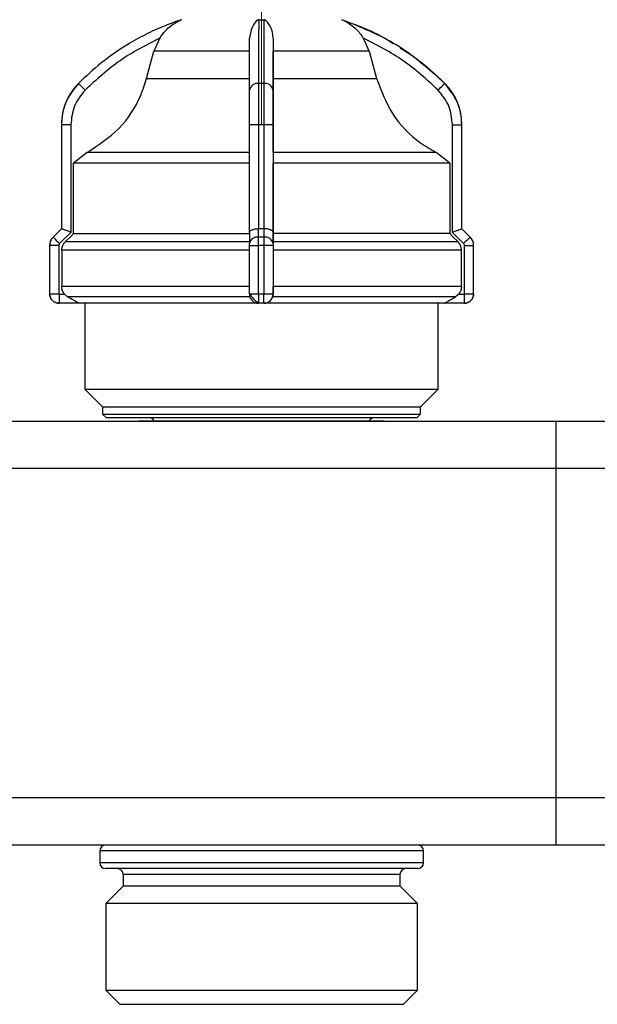
# Model space of a CAD drawing. Units: millimetres. Extents: x 100 to 4164, y 100 to 2870.
# Drawn here: x 1768 to 1931, y 1712 to 1991 of the extents above; entities that cross this region are included whole.
import ezdxf

# ---------------------------------------------------------------- set-up
doc = ezdxf.new("R2010")
doc.units = ezdxf.units.MM
doc.header["$LTSCALE"] = 10
doc.linetypes.add('CENTERX2', pattern=[20.32, 12.7, -2.54, 2.54, -2.54])
doc.styles.add('SLDTEXTSTYLE0', font='TXT', dxfattribs={"width": 0.75})
doc.dimstyles.new('SLDDIMSTYLE0', dxfattribs={"dimtxt": 31.75, "dimasz": 15, "dimexe": 0, "dimexo": 0.0625, "dimgap": 7.9375, "dimtad": 1, "dimdec": 0, "dimlfac": 0.3, "dimrnd": 1e-09, "dimzin": 12, "dimdsep": 46, "dimtxsty": 'SLDTEXTSTYLE0', "dimsah": 1, "dimcen": 0.09, "dimadec": 0, "dimazin": 3, "dimtfac": 1, "dimtdec": 0, "dimtofl": 0, "dimtmove": 0, "dimatfit": 3, "dimfxl": 1, "dimfrac": 2, "dimtolj": 1, "dimtzin": 12, "dimarcsym": 0})

# ---------------------------------------------------------------- blocks, each defined once
blk = doc.blocks.new('_D_9')
at = {"color": 7, "linetype": 'Continuous', "lineweight": 0}
for p, q in [((1113.77, 1868.64), (1113.77, 2164.3)), ((3067.84, 1875.51), (3067.84, 2164.3)), ((3067.84, 2154.3), (1113.77, 2154.3))]:
    blk.add_line(p, q, dxfattribs=at)
at = {"color": 7, "linetype": 'Continuous', "lineweight": 18}
for points in [[(1113.77, 2154.3), (1128.77, 2151.8), (1128.77, 2156.8)], [(3067.84, 2154.3), (3052.84, 2156.8), (3052.84, 2151.8)]]:
    blk.add_solid(points, dxfattribs=at)
at = {"color": 7, "linetype": 'Continuous', "lineweight": 18, "insert": (2055.62, 2195.23), "char_height": 31.75, "attachment_point": 1, "style": 'SLDTEXTSTYLE0'}
blk.add_mtext('586', dxfattribs=at)
blk = doc.blocks.new('_D_10')
at = {"color": 7, "linetype": 'Continuous', "lineweight": 0}
for p, q in [((1369.63, 1933.64), (1369.63, 781.87)), ((2970.4, 1933.64), (2970.4, 781.87)), ((2970.4, 791.87), (1369.63, 791.87))]:
    blk.add_line(p, q, dxfattribs=at)
at = {"color": 7, "linetype": 'Continuous', "lineweight": 18}
for points in [[(1369.63, 791.87), (1384.63, 789.37), (1384.63, 794.37)], [(2970.4, 791.87), (2955.4, 794.37), (2955.4, 789.37)]]:
    blk.add_solid(points, dxfattribs=at)
at = {"color": 7, "linetype": 'Continuous', "lineweight": 18, "insert": (2134.83, 832.8), "char_height": 31.75, "attachment_point": 1, "style": 'SLDTEXTSTYLE0'}
blk.add_mtext('480', dxfattribs=at)

msp = doc.modelspace()

# ---------------------------------------------------------------- linework, layer by layer
at = {"color": 7, "linetype": 'CENTERX2', "lineweight": 18, "ltscale": 3.333333}
msp.add_line((1836.17, 1996.13), (1836.17, 1960.97), dxfattribs=at)
at = {"color": 7, "linetype": 'Continuous', "lineweight": 25}
for p, q in [((1835.44, 1990.57), (1836.82, 1990.57)), ((1807.33, 1985.33), (1805.71, 1981.65)), ((1839.45, 1985.33), (1839.45, 1981.65)), ((1866.62, 1981.65), (1865, 1985.33)), ((1803.63, 1973.94), (1805.71, 1981.65)), ((1839.44, 1973.94), (1839.45, 1981.65)), ((1866.62, 1981.65), (1839.45, 1981.65)), ((1866.62, 1981.65), (1868.7, 1973.94)), ((1836.77, 1972.53), (1835.38, 1972.53)), ((1888.01, 1972.53), (1888.02, 1972.53)), ((1779.51, 1960.81), (1779.51, 1931.4)), ((1779.51, 1960.81), (1779.51, 1931.4)), ((1782.17, 1960.81), (1779.51, 1960.81)), ((1779.51, 1960.81), (1779.51, 1960.81)), ((1782.17, 1960.81), (1782.17, 1930.39)), ((1835.37, 1960.81), (1832.74, 1960.81)), ((1832.74, 1930.39), (1832.74, 1960.81)), ((1836.77, 1960.81), (1835.37, 1960.81)), ((1835.37, 1931.4), (1835.37, 1960.81)), ((1836.77, 1960.81), (1836.77, 1931.4)), ((1839.4, 1960.81), (1836.77, 1960.81)), ((1839.4, 1960.81), (1839.4, 1930.39)), ((1890.16, 1930.39), (1890.16, 1960.81)), ((1890.16, 1960.81), (1892.83, 1960.81)), ((1892.83, 1931.4), (1892.83, 1960.81)), ((1892.83, 1960.81), (1892.84, 1960.81)), ((1892.84, 1931.4), (1892.84, 1960.81)), ((1786.78, 1953.01), (1782.94, 1950)), ((1839.41, 1953.01), (1839.41, 1950)), ((1889.4, 1950), (1885.55, 1953.01)), ((1782.94, 1930.02), (1782.94, 1950)), ((1839.41, 1930.02), (1839.41, 1950)), ((1889.4, 1950), (1889.4, 1930.02)), ((1779.51, 1931.4), (1777.15, 1929.04)), ((1779.51, 1931.4), (1777.15, 1929.04)), ((1779.51, 1931.4), (1779.51, 1931.4)), ((1835.3, 1929.04), (1835.31, 1931.4)), ((1835.31, 1931.4), (1835.37, 1931.4)), ((1836.77, 1931.4), (1836.82, 1931.4)), ((1836.82, 1931.4), (1836.82, 1929.04)), ((1892.83, 1931.4), (1892.83, 1931.4)), ((1895.19, 1929.04), (1892.83, 1931.4)), ((1895.2, 1929.04), (1892.84, 1931.4)), ((1777.15, 1929.04), (1777.15, 1929.04)), ((1782.17, 1930.39), (1778.99, 1927.2)), ((1832.74, 1930.41), (1832.73, 1927.21)), ((1836.82, 1929.04), (1835.3, 1929.04)), ((1839.4, 1930.39), (1839.4, 1927.2)), ((1839.4, 1929.25), (1839.41, 1930.02)), ((1839.4, 1927.66), (1839.4, 1929.25)), ((1893.35, 1927.2), (1890.16, 1930.39)), ((1895.19, 1929.04), (1895.2, 1929.04)), ((1776.17, 1926.68), (1776.17, 1912.97)), ((1776.17, 1926.68), (1776.18, 1926.68)), ((1776.18, 1926.68), (1776.18, 1912.97)), ((1778.77, 1926.68), (1776.18, 1926.68)), ((1778.77, 1926.68), (1778.77, 1912.97)), ((1832.73, 1927.66), (1780.58, 1927.66)), ((1832.73, 1912.97), (1832.73, 1926.68)), ((1832.73, 1926.68), (1835.29, 1926.68)), ((1836.83, 1926.68), (1835.29, 1926.68)), ((1835.29, 1912.97), (1835.29, 1926.68)), ((1836.83, 1926.68), (1836.83, 1912.97)), ((1839.4, 1926.68), (1836.83, 1926.68)), ((1891.76, 1927.66), (1839.4, 1927.66)), ((1839.4, 1926.68), (1839.4, 1912.97)), ((1893.56, 1912.97), (1893.56, 1926.68)), ((1893.56, 1926.68), (1896.17, 1926.68)), ((1896.17, 1912.97), (1896.17, 1926.68)), ((1896.17, 1912.97), (1896.17, 1926.68)), ((1896.17, 1926.68), (1896.17, 1926.68)), ((1779.6, 1925.3), (1779.6, 1915.04)), ((1839.4, 1925.3), (1839.4, 1915.04)), ((1892.73, 1915.04), (1892.73, 1925.3)), ((1832.73, 1915.04), (1779.6, 1915.04)), ((1892.73, 1915.04), (1839.4, 1915.04)), ((1776.17, 1912.97), (1776.18, 1912.97)), ((1776.18, 1912.97), (1778.77, 1912.97)), ((1778.84, 1912.9), (1780.38, 1912.9)), ((1780.38, 1912.9), (1781.26, 1912.16)), ((1832.73, 1912.97), (1835.29, 1912.97)), ((1835.29, 1912.97), (1836.83, 1912.97)), ((1836.83, 1912.97), (1839.4, 1912.97)), ((1839.4, 1912.9), (1839.29, 1912.16)), ((1839.4, 1912.9), (1839.4, 1912.9)), ((1891.95, 1912.9), (1891.07, 1912.16)), ((1891.95, 1912.9), (1893.49, 1912.9)), ((1893.56, 1912.97), (1896.17, 1912.97)), ((1896.17, 1912.97), (1896.17, 1912.97)), ((1784.39, 1910.3), (1778.84, 1910.3)), ((1786.17, 1910.3), (1786.17, 1885.97)), ((1836.8, 1910.3), (1835.33, 1910.3)), ((1836.81, 1910.3), (1836.8, 1910.3)), ((1886.17, 1885.97), (1886.17, 1910.3)), ((1893.5, 1910.3), (1887.95, 1910.3)), ((1893.5, 1910.3), (1893.5, 1910.3)), ((1786.17, 1885.97), (1791.17, 1880.97)), ((1786.17, 1885.97), (1886.17, 1885.97)), ((1881.17, 1880.97), (1886.17, 1885.97)), ((1791.17, 1880.97), (1791.17, 1878.97)), ((1791.17, 1880.97), (1881.17, 1880.97)), ((1791.17, 1878.97), (1792.17, 1877.97)), ((1791.17, 1878.97), (1881.17, 1878.97)), ((1880.17, 1877.97), (1881.17, 1878.97)), ((1881.17, 1878.97), (1881.17, 1880.97)), ((1752.84, 1876.97), (1919.51, 1876.97)), ((1792.17, 1877.97), (1880.17, 1877.97)), ((1919.51, 1863.64), (1919.51, 1876.97)), ((1919.51, 1876.97), (2086.17, 1876.97)), ((1752.84, 1863.64), (1919.51, 1863.64)), ((1919.51, 1770.3), (1919.51, 1863.64)), ((1919.51, 1863.64), (2086.17, 1863.64)), ((1919.51, 1770.3), (1752.84, 1770.3)), ((1919.51, 1756.97), (1919.51, 1770.3)), ((2086.17, 1770.3), (1919.51, 1770.3)), ((1919.51, 1756.97), (1752.84, 1756.97)), ((2086.17, 1756.97), (1919.51, 1756.97)), ((1790.34, 1755.3), (1790.34, 1751.97)), ((1882.01, 1755.3), (1790.34, 1755.3)), ((1882.01, 1751.97), (1882.01, 1755.3)), ((1882.01, 1751.97), (1790.34, 1751.97)), ((1880.34, 1750.3), (1792.01, 1750.3)), ((1797.01, 1748.64), (1797.01, 1745.3)), ((1875.34, 1748.64), (1797.01, 1748.64)), ((1875.34, 1745.3), (1875.34, 1748.64)), ((1797.01, 1745.3), (1792.1, 1740.4)), ((1868.96, 1745.3), (1797.01, 1745.3)), ((1875.34, 1745.3), (1868.96, 1745.3)), ((1880.24, 1740.4), (1875.34, 1745.3)), ((1792.1, 1740.4), (1792.1, 1715.91)), ((1873.07, 1740.4), (1792.1, 1740.4)), ((1880.24, 1740.4), (1873.07, 1740.4)), ((1880.24, 1715.91), (1880.24, 1740.4)), ((1792.1, 1715.91), (1796.04, 1711.97)), ((1792.1, 1715.91), (1873.07, 1715.91)), ((1873.07, 1715.91), (1880.24, 1715.91)), ((1876.3, 1711.97), (1880.24, 1715.91)), ((1796.04, 1711.97), (1796.04, 1711.97)), ((1796.04, 1711.97), (1814.22, 1711.97)), ((1796.04, 1711.97), (1876.3, 1711.97)), ((1814.22, 1711.97), (1876.3, 1711.97)), ((1876.3, 1711.97), (1876.3, 1711.97))]:
    msp.add_line(p, q, dxfattribs=at)
at = {"color": 7, "linetype": 'Continuous', "lineweight": 25, "flags": 128}
for points in [[(1858.88, 1990.57), (1858.89, 1990.57), (1858.89, 1990.57), (1858.89, 1990.57), (1858.9, 1990.57), (1858.9, 1990.57), (1858.89, 1990.57), (1858.89, 1990.57), (1858.89, 1990.57)], [(1832.78, 1981.65), (1827.71, 1981.65), (1822.87, 1981.65), (1818.41, 1981.65), (1814.47, 1981.65), (1811.14, 1981.65), (1808.52, 1981.65), (1806.69, 1981.65), (1805.71, 1981.65)], [(1803.63, 1973.94), (1804.66, 1973.94), (1806.61, 1973.94), (1809.42, 1973.94), (1813, 1973.94), (1817.26, 1973.94), (1822.08, 1973.94), (1827.3, 1973.94), (1832.78, 1973.94)], [(1839.44, 1973.94), (1844.93, 1973.94), (1850.16, 1973.94), (1854.98, 1973.94), (1859.26, 1973.94), (1862.86, 1973.94), (1865.68, 1973.94), (1867.65, 1973.94), (1868.7, 1973.94)], [(1786.22, 1970.66), (1785.86, 1971.02), (1785.5, 1971.37), (1785.18, 1971.69), (1784.89, 1971.98), (1784.66, 1972.21), (1784.48, 1972.39), (1784.37, 1972.49), (1784.33, 1972.53)], [(1886.11, 1970.66), (1886.48, 1971.02), (1886.83, 1971.37), (1887.16, 1971.69), (1887.44, 1971.98), (1887.68, 1972.21), (1887.86, 1972.39), (1887.97, 1972.49), (1888.01, 1972.53)], [(1832.75, 1953.01), (1824.94, 1953.01), (1817.43, 1953.01), (1810.39, 1953.01), (1804, 1953.01), (1798.43, 1953.01), (1793.83, 1953.01), (1790.29, 1953.01), (1787.92, 1953.01), (1786.78, 1953.01)], [(1885.55, 1953.01), (1884.38, 1953.01), (1881.98, 1953.01), (1878.42, 1953.01), (1873.79, 1953.01), (1868.2, 1953.01), (1861.8, 1953.01), (1854.74, 1953.01), (1847.22, 1953.01), (1839.41, 1953.01)], [(1832.74, 1950), (1824.27, 1950), (1816.11, 1950), (1808.46, 1950), (1801.53, 1950), (1795.49, 1950), (1790.5, 1950), (1786.68, 1950), (1784.14, 1950), (1782.94, 1950)], [(1889.4, 1950), (1888.16, 1950), (1885.59, 1950), (1881.74, 1950), (1876.72, 1950), (1870.66, 1950), (1863.71, 1950), (1856.05, 1950), (1847.88, 1950), (1839.41, 1950)], [(1779.51, 1931.4), (1779.51, 1931.4), (1779.51, 1931.4), (1779.51, 1931.4), (1779.51, 1931.4)], [(1836.77, 1931.4), (1836.59, 1931.4), (1836.42, 1931.4), (1836.24, 1931.4), (1836.07, 1931.4), (1835.89, 1931.4), (1835.72, 1931.4), (1835.54, 1931.4), (1835.37, 1931.4)], [(1892.83, 1931.4), (1892.84, 1931.4), (1892.84, 1931.4), (1892.84, 1931.4), (1892.84, 1931.4), (1892.84, 1931.4)], [(1782.94, 1930.02), (1782.17, 1929.25), (1780.58, 1927.66)], [(1782.94, 1930.02), (1784.14, 1930.02), (1786.68, 1930.02), (1790.5, 1930.02), (1795.49, 1930.02), (1801.53, 1930.02), (1808.46, 1930.02), (1816.11, 1930.02), (1824.27, 1930.02), (1832.74, 1930.02)], [(1889.4, 1930.02), (1888.16, 1930.02), (1885.59, 1930.02), (1881.74, 1930.02), (1876.72, 1930.02), (1870.66, 1930.02), (1863.71, 1930.02), (1856.05, 1930.02), (1847.88, 1930.02), (1839.41, 1930.02)], [(1889.4, 1930.02), (1890.16, 1929.25), (1891.76, 1927.66)], [(1832.73, 1925.3), (1824.58, 1925.3), (1816.67, 1925.3), (1809.17, 1925.3), (1802.24, 1925.3), (1796.03, 1925.3), (1790.66, 1925.3), (1786.25, 1925.3), (1782.89, 1925.3), (1780.66, 1925.3), (1779.6, 1925.3)], [(1892.73, 1925.3), (1891.64, 1925.3), (1889.38, 1925.3), (1885.99, 1925.3), (1881.56, 1925.3), (1876.17, 1925.3), (1869.93, 1925.3), (1862.99, 1925.3), (1855.47, 1925.3), (1847.56, 1925.3), (1839.4, 1925.3)], [(1832.84, 1912.16), (1824.06, 1912.16), (1815.59, 1912.16), (1807.66, 1912.16), (1800.47, 1912.16), (1794.2, 1912.16), (1789.03, 1912.16), (1785.09, 1912.16), (1782.48, 1912.16), (1781.26, 1912.16)], [(1891.07, 1912.16), (1889.82, 1912.16), (1887.18, 1912.16), (1883.2, 1912.16), (1878.01, 1912.16), (1871.72, 1912.16), (1864.51, 1912.16), (1856.56, 1912.16), (1848.08, 1912.16), (1839.29, 1912.16)], [(1835.34, 1910.3), (1827.4, 1910.3), (1819.66, 1910.3), (1812.31, 1910.3), (1805.54, 1910.3), (1799.48, 1910.3), (1794.3, 1910.3), (1790.12, 1910.3), (1787.03, 1910.3), (1785.1, 1910.3), (1784.39, 1910.3)], [(1887.95, 1910.3), (1887.21, 1910.3), (1885.26, 1910.3), (1882.14, 1910.3), (1877.93, 1910.3), (1872.72, 1910.3), (1866.65, 1910.3), (1859.86, 1910.3), (1852.5, 1910.3), (1844.76, 1910.3), (1836.81, 1910.3)]]:
    msp.add_lwpolyline(points, dxfattribs=at)
at = {"color": 7, "linetype": 'Continuous', "lineweight": 25}
for centre, radius, start, end in [((1796.17, 1960.81), 16.67, 135.2828, 180), ((1835.06, 1970.19), 2.36, 82.2374, 168.6119), ((1837.08, 1970.18), 2.38, 11.5993, 97.698), ((1876.17, 1960.81), 16.67, 360, 44.7172), ((1779.51, 1926.68), 3.33, 135, 180), ((2128.14, 2277.23), 494.4, 224.7712, 225.0721), ((1835, 1926.75), 2.31, 82.3082, 168.7866), ((1837.13, 1926.74), 2.32, 11.4232, 97.6281), ((2246.82, 1574.67), 499.22, 134.7772, 135.076), ((1892.84, 1926.68), 3.33, 360, 45), ((1778.84, 1912.97), 2.67, 180, 270), ((2122.82, 1912.25), 343.98, 179.8917, 180.3248), ((1835.33, 1912.9), 2.6, 179.9999, 269.9999), ((1836.8, 1912.9), 2.6, 270.0001, 0.0001), ((2237.48, 1912.25), 343.98, 179.8917, 180.3248), ((1893.51, 1912.97), 2.67, 270, 360), ((1804.17, 1876.3), 1.67, 23.5782, 90), ((1868.17, 1876.3), 1.67, 90, 156.4218), ((1792.01, 1755.3), 1.67, 90, 180), ((1880.34, 1755.3), 1.67, 0, 90), ((1792.01, 1751.97), 1.67, 180, 270), ((1795.34, 1748.64), 1.67, 0, 90), ((1877, 1748.64), 1.67, 90, 180), ((1880.34, 1751.97), 1.67, 270, 0)]:
    msp.add_arc(centre, radius, start, end, dxfattribs=at)
for points, knots in [([(1813.46, 1990.57), (1811.91, 1990.03), (1808.48, 1988.82), (1803.3, 1986.44), (1797.16, 1983.01), (1790.65, 1978.5), (1786.41, 1974.49), (1784.33, 1972.53)], [0, 0, 0, 0, 0.142037, 0.315457, 0.493979, 0.752761, 1, 1, 1, 1]), ([(1807.33, 1985.33), (1807.86, 1986.06), (1809.16, 1987.9), (1811.06, 1989.35), (1812.45, 1990.11), (1812.84, 1990.3), (1813.09, 1990.41), (1813.27, 1990.49), (1813.39, 1990.54), (1813.44, 1990.57), (1813.46, 1990.57), (1813.46, 1990.57), (1813.46, 1990.57)], [0, 0, 0, 0, 0.308825, 0.771598, 0.849562, 0.901257, 0.935466, 0.958315, 0.981437, 0.990586, 0.997957, 1, 1, 1, 1]), ([(1835.44, 1990.57), (1835.42, 1990.57), (1835.36, 1990.57), (1835.25, 1990.54), (1834.98, 1990.41), (1834.25, 1989.73), (1833.17, 1988.22), (1832.9, 1986.24), (1832.78, 1985.33)], [0, 0, 0, 0, 0.007426, 0.017394, 0.043174, 0.157212, 0.614646, 1, 1, 1, 1]), ([(1835.38, 1972.53), (1835.39, 1976.46), (1835.41, 1984.19), (1835.43, 1988.47), (1835.44, 1990.57)], [0, 0, 0, 0, 0.508091, 1, 1, 1, 1]), ([(1836.82, 1990.57), (1836.82, 1990.03), (1836.81, 1988.82), (1836.8, 1986.44), (1836.79, 1983.01), (1836.78, 1978.5), (1836.77, 1974.49), (1836.77, 1972.53)], [0, 0, 0, 0, 0.142037, 0.315457, 0.493979, 0.752761, 1, 1, 1, 1]), ([(1839.45, 1985.33), (1839.37, 1986.06), (1839.18, 1987.89), (1838.28, 1989.35), (1837.6, 1990.11), (1837.39, 1990.3), (1837.24, 1990.41), (1837.11, 1990.49), (1837.01, 1990.54), (1836.91, 1990.57), (1836.86, 1990.57), (1836.83, 1990.57), (1836.82, 1990.57)], [0, 0, 0, 0, 0.308796, 0.771562, 0.849538, 0.901241, 0.935455, 0.958308, 0.981433, 0.990582, 0.997954, 1, 1, 1, 1]), ([(1858.88, 1990.57), (1858.89, 1990.57), (1858.89, 1990.57), (1858.95, 1990.54), (1859.26, 1990.41), (1860.7, 1989.73), (1862.88, 1988.22), (1864.34, 1986.24), (1865, 1985.33)], [0, 0, 0, 0, 0.007426, 0.017395, 0.043174, 0.157213, 0.614652, 1, 1, 1, 1]), ([(1888.01, 1972.53), (1883.61, 1976.46), (1874.97, 1984.19), (1864.19, 1988.47), (1858.88, 1990.57)], [0, 0, 0, 0, 0.508091, 1, 1, 1, 1]), ([(1858.89, 1990.57), (1860.78, 1989.89), (1865.11, 1988.32), (1869.99, 1986.08), (1872.76, 1984.25), (1873.38, 1983.84)], [0, 0, 0, 0, 0.377281, 0.862734, 1, 1, 1, 1]), ([(1807.33, 1985.33), (1803.48, 1983.37), (1795.77, 1979.45), (1789.41, 1973.59), (1786.22, 1970.66)], [0, 0, 0, 0, 0.499398, 1, 1, 1, 1]), ([(1832.74, 1970.66), (1832.75, 1973.59), (1832.76, 1979.45), (1832.78, 1983.37), (1832.78, 1985.33)], [0, 0, 0, 0, 0.5, 1, 1, 1, 1]), ([(1839.45, 1985.33), (1839.44, 1983.37), (1839.43, 1979.45), (1839.42, 1973.59), (1839.41, 1970.66)], [0, 0, 0, 0, 0.499398, 1, 1, 1, 1]), ([(1886.11, 1970.66), (1882.93, 1973.59), (1876.56, 1979.45), (1868.86, 1983.37), (1865, 1985.33)], [0, 0, 0, 0, 0.4999998, 1, 1, 1, 1]), ([(1875.36, 1982.57), (1876.77, 1981.7), (1881.37, 1978.87), (1885.29, 1975.13), (1888.01, 1972.53)], [0, 0, 0, 0, 0.305675, 1, 1, 1, 1]), ([(1786.78, 1953.01), (1789.94, 1955.07), (1796.26, 1959.2), (1801.45, 1967.15), (1803.11, 1972.33), (1803.63, 1973.94)], [0, 0, 0, 0, 0.407822, 0.815668, 1, 1, 1, 1]), ([(1839.41, 1953.01), (1839.42, 1955.07), (1839.43, 1959.2), (1839.44, 1967.15), (1839.44, 1972.33), (1839.44, 1973.94)], [0, 0, 0, 0, 0.407822, 0.815668, 1, 1, 1, 1]), ([(1868.7, 1973.94), (1870.04, 1970.42), (1872.7, 1963.39), (1879.36, 1956.62), (1884.07, 1953.87), (1885.55, 1953.01)], [0, 0, 0, 0, 0.406475, 0.812895, 1, 1, 1, 1]), ([(1784.33, 1972.53), (1783.01, 1970.87), (1781, 1968.34), (1779.71, 1964.15), (1779.58, 1961.93), (1779.51, 1960.81)], [0, 0, 0, 0, 0.486058, 0.739819, 1, 1, 1, 1]), ([(1786.22, 1970.66), (1785.06, 1969.22), (1782.74, 1966.33), (1782.36, 1962.65), (1782.17, 1960.81)], [0, 0, 0, 0, 0.499925, 1, 1, 1, 1]), ([(1832.74, 1960.81), (1832.74, 1962.65), (1832.74, 1966.33), (1832.74, 1969.22), (1832.74, 1970.66)], [0, 0, 0, 0, 0.500009, 1, 1, 1, 1]), ([(1835.37, 1960.81), (1835.37, 1961.93), (1835.37, 1964.15), (1835.37, 1968.34), (1835.38, 1970.87), (1835.38, 1972.53)], [0, 0, 0, 0, 0.260152, 0.513904, 1, 1, 1, 1]), ([(1836.77, 1972.53), (1836.77, 1970.87), (1836.77, 1968.34), (1836.77, 1964.15), (1836.77, 1961.93), (1836.77, 1960.81)], [0, 0, 0, 0, 0.486051, 0.739814, 1, 1, 1, 1]), ([(1839.41, 1970.66), (1839.41, 1969.22), (1839.4, 1966.33), (1839.4, 1962.65), (1839.4, 1960.81)], [0, 0, 0, 0, 0.499991, 1, 1, 1, 1]), ([(1890.16, 1960.81), (1889.97, 1962.65), (1889.6, 1966.33), (1887.27, 1969.22), (1886.11, 1970.66)], [0, 0, 0, 0, 0.500009, 1, 1, 1, 1]), ([(1892.83, 1960.81), (1892.76, 1961.93), (1892.63, 1964.15), (1891.34, 1968.34), (1889.33, 1970.87), (1888.01, 1972.53)], [0, 0, 0, 0, 0.260152, 0.513904, 1, 1, 1, 1]), ([(1782.17, 1930.39), (1781.84, 1930.52), (1781.18, 1930.78), (1780.45, 1931.07), (1779.98, 1931.24), (1779.72, 1931.34), (1779.55, 1931.4), (1779.52, 1931.4), (1779.51, 1931.4)], [0, 0, 0, 0, 0.2496375, 0.4991311, 0.6329912, 0.7606478, 0.8827405, 1, 1, 1, 1]), ([(1832.74, 1930.39), (1832.77, 1930.52), (1832.84, 1930.78), (1833.32, 1931.07), (1833.84, 1931.24), (1834.31, 1931.34), (1834.8, 1931.4), (1835.14, 1931.4), (1835.31, 1931.4)], [0, 0, 0, 0, 0.249637, 0.499131, 0.63298, 0.760634, 0.88273, 1, 1, 1, 1]), ([(1839.4, 1930.39), (1839.37, 1930.52), (1839.3, 1930.78), (1838.82, 1931.07), (1838.29, 1931.24), (1837.82, 1931.34), (1837.33, 1931.4), (1836.99, 1931.4), (1836.82, 1931.4)], [0, 0, 0, 0, 0.249637, 0.499131, 0.632991, 0.760648, 0.88274, 1, 1, 1, 1]), ([(1890.16, 1930.39), (1890.49, 1930.52), (1891.15, 1930.78), (1891.89, 1931.07), (1892.35, 1931.24), (1892.62, 1931.34), (1892.79, 1931.4), (1892.82, 1931.4), (1892.83, 1931.4)], [0, 0, 0, 0, 0.249637, 0.499131, 0.63298, 0.760633, 0.882729, 1, 1, 1, 1]), ([(1777.15, 1929.04), (1777.01, 1928.88), (1776.72, 1928.55), (1776.41, 1927.97), (1776.21, 1927.34), (1776.19, 1926.9), (1776.18, 1926.68)], [0, 0, 0, 0, 0.25, 0.5, 0.75, 1, 1, 1, 1]), ([(1835.29, 1926.68), (1835.29, 1926.9), (1835.29, 1927.34), (1835.29, 1927.97), (1835.3, 1928.55), (1835.3, 1928.88), (1835.3, 1929.04)], [0, 0, 0, 0, 0.25, 0.5, 0.75, 1, 1, 1, 1]), ([(1836.82, 1929.04), (1836.82, 1928.88), (1836.82, 1928.55), (1836.82, 1927.97), (1836.83, 1927.34), (1836.83, 1926.9), (1836.83, 1926.68)], [0, 0, 0, 0, 0.25, 0.5, 0.75, 1, 1, 1, 1]), ([(1896.17, 1926.68), (1896.15, 1926.9), (1896.13, 1927.34), (1895.93, 1927.97), (1895.63, 1928.55), (1895.34, 1928.88), (1895.19, 1929.04)], [0, 0, 0, 0, 0.25, 0.5, 0.75, 1, 1, 1, 1]), ([(1778.99, 1927.2), (1778.92, 1927.13), (1778.8, 1926.98), (1778.78, 1926.78), (1778.77, 1926.68)], [0, 0, 0, 0, 0.500006, 1, 1, 1, 1]), ([(1779.6, 1925.3), (1779.63, 1925.68), (1779.71, 1926.42), (1780.15, 1927.21), (1780.49, 1927.57), (1780.58, 1927.66)], [0, 0, 0, 0, 0.428592, 0.857172, 1, 1, 1, 1]), ([(1832.73, 1926.68), (1832.73, 1926.78), (1832.73, 1926.98), (1832.73, 1927.13), (1832.73, 1927.2)], [0, 0, 0, 0, 0.499994, 1, 1, 1, 1]), ([(1839.4, 1927.66), (1839.4, 1927.37), (1839.4, 1926.79), (1839.4, 1925.92), (1839.4, 1925.43), (1839.4, 1925.3)], [0, 0, 0, 0, 0.428981, 0.857979, 1, 1, 1, 1]), ([(1839.4, 1927.2), (1839.4, 1927.13), (1839.4, 1926.98), (1839.4, 1926.78), (1839.4, 1926.68)], [0, 0, 0, 0, 0.500006, 1, 1, 1, 1]), ([(1892.73, 1925.3), (1892.7, 1925.68), (1892.62, 1926.42), (1892.18, 1927.21), (1891.84, 1927.57), (1891.76, 1927.66)], [0, 0, 0, 0, 0.4285917, 0.8571724, 1, 1, 1, 1]), ([(1893.56, 1926.68), (1893.55, 1926.78), (1893.53, 1926.98), (1893.41, 1927.13), (1893.35, 1927.2)], [0, 0, 0, 0, 0.4999943, 1, 1, 1, 1]), ([(1780.38, 1912.9), (1780.16, 1913.21), (1779.71, 1913.86), (1779.64, 1914.64), (1779.6, 1915.04)], [0, 0, 0, 0, 0.483218, 1, 1, 1, 1]), ([(1839.4, 1912.9), (1839.4, 1913.21), (1839.4, 1913.86), (1839.4, 1914.64), (1839.4, 1915.04)], [0, 0, 0, 0, 0.483218, 1, 1, 1, 1]), ([(1892.73, 1915.04), (1892.7, 1914.67), (1892.63, 1913.88), (1892.19, 1913.24), (1891.95, 1912.9)], [0, 0, 0, 0, 0.482954, 1, 1, 1, 1]), ([(1778.77, 1912.97), (1778.77, 1912.96), (1778.77, 1912.95), (1778.78, 1912.93), (1778.79, 1912.92), (1778.8, 1912.91), (1778.81, 1912.91), (1778.83, 1912.9), (1778.84, 1912.9)], [0, 0, 0, 0, 0.269131, 0.387203, 0.499931, 0.612668, 0.730768, 1, 1, 1, 1]), ([(1784.39, 1910.3), (1784.38, 1910.31), (1784.35, 1910.33), (1784.1, 1910.48), (1783.54, 1910.82), (1782.55, 1911.41), (1781.7, 1911.9), (1781.26, 1912.16)], [0, 0, 0, 0, 0.0998838, 0.1992752, 0.3695689, 0.6685932, 1, 1, 1, 1]), ([(1832.77, 1912.97), (1832.81, 1912.93), (1832.88, 1912.85), (1833.07, 1912.58), (1833.34, 1912.22), (1833.68, 1911.81), (1834.06, 1911.39), (1834.47, 1911.01), (1834.9, 1910.69), (1835.18, 1910.57), (1835.32, 1910.51)], [0, 0, 0, 0, 0.104638, 0.217322, 0.337781, 0.46493, 0.597006, 0.731789, 0.866888, 1, 1, 1, 1]), ([(1836.81, 1910.3), (1836.97, 1910.31), (1837.28, 1910.33), (1837.8, 1910.48), (1838.43, 1910.82), (1839, 1911.41), (1839.19, 1911.9), (1839.29, 1912.16)], [0, 0, 0, 0, 0.099884, 0.199275, 0.369569, 0.668593, 1, 1, 1, 1]), ([(1839.4, 1912.97), (1839.4, 1912.96), (1839.4, 1912.95), (1839.4, 1912.93), (1839.4, 1912.92), (1839.4, 1912.91), (1839.4, 1912.91), (1839.4, 1912.9), (1839.4, 1912.9)], [0, 0, 0, 0, 0.269134, 0.387206, 0.499934, 0.612671, 0.73077, 1, 1, 1, 1]), ([(1887.95, 1910.3), (1887.97, 1910.31), (1887.99, 1910.33), (1888.24, 1910.48), (1888.79, 1910.82), (1889.79, 1911.41), (1890.63, 1911.9), (1891.07, 1912.16)], [0, 0, 0, 0, 0.0998838, 0.1992752, 0.3695689, 0.6685932, 1, 1, 1, 1]), ([(1893.49, 1912.9), (1893.5, 1912.9), (1893.52, 1912.91), (1893.53, 1912.91), (1893.54, 1912.92), (1893.55, 1912.93), (1893.56, 1912.95), (1893.56, 1912.96), (1893.56, 1912.97)], [0, 0, 0, 0, 0.2692, 0.387284, 0.500011, 0.612737, 0.730817, 1, 1, 1, 1]), ([(1870.9, 1876.97), (1870.78, 1876.97), (1870.54, 1876.97), (1868.6, 1876.97), (1865.38, 1876.97), (1860.86, 1876.97), (1855.29, 1876.97), (1849.06, 1876.97), (1842.59, 1876.97), (1836.11, 1876.97), (1829.63, 1876.97), (1823.16, 1876.97), (1816.94, 1876.97), (1811.4, 1876.97), (1806.89, 1876.97), (1803.7, 1876.97), (1801.78, 1876.97), (1801.56, 1876.97), (1801.45, 1876.97)], [0, 0, 0, 0, 0.058293, 0.120078, 0.184431, 0.25015, 0.315869, 0.380222, 0.442007, 0.5003, 0.558593, 0.620378, 0.684731, 0.75045, 0.816169, 0.880523, 0.942307, 1, 1, 1, 1])]:
    msp.add_open_spline(points, degree=3, knots=knots, dxfattribs=at)
for points in [[(1778.84, 1910.3), (1778.49, 1910.34), (1777.79, 1910.42), (1776.91, 1911.04), (1776.3, 1911.92), (1776.22, 1912.62), (1776.18, 1912.97)], [(1835.29, 1912.97), (1835.29, 1912.62), (1835.29, 1911.92), (1835.3, 1911.04), (1835.32, 1910.42), (1835.33, 1910.34), (1835.33, 1910.3)], [(1836.8, 1910.3), (1836.8, 1910.34), (1836.81, 1910.42), (1836.82, 1911.04), (1836.82, 1911.92), (1836.83, 1912.62), (1836.83, 1912.97)], [(1896.17, 1912.97), (1896.13, 1912.62), (1896.05, 1911.92), (1895.43, 1911.04), (1894.55, 1910.42), (1893.85, 1910.34), (1893.5, 1910.3)]]:
    msp.add_open_spline(points, degree=3, dxfattribs=at)

# ---------------------------------------------------------------- dimensions: what is measured, and where the dimension line sits
at = {"color": 7, "linetype": 'Continuous', "lineweight": 18}
for base, p1, p2, picture, middle in [((1113.77, 2154.3), (3067.84, 1865.51), (1113.77, 1858.64), '_D_9', (2090.81, 2154.3)), ((1369.63, 791.87), (2970.4, 1943.64), (1369.63, 1943.64), '_D_10', (2170.02, 791.87))]:
    dim = msp.add_linear_dim(base=base, p1=p1, p2=p2, dimstyle='SLDDIMSTYLE0', dxfattribs=at)
    dim.commit()
    dim.dimension.update_dxf_attribs({"geometry": picture, "text_midpoint": middle, "dimtype": 160})

doc.saveas('drawing.dxf')
